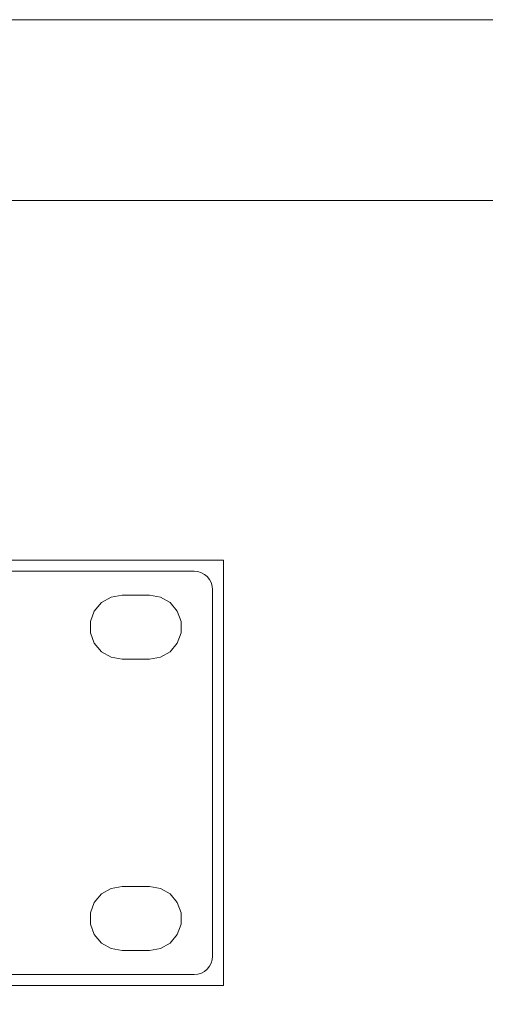
# Model space of a CAD drawing. Units: inches. Extents: x 0 to 297, y 0 to 210.
# Drawn here: x 137 to 149, y 183 to 210 of the extents above; entities that cross this region are included whole.
import ezdxf

# ---------------------------------------------------------------- set-up
doc = ezdxf.new("R2010")
doc.units = ezdxf.units.IN
doc.header["$MEASUREMENT"] = 0
doc.layers.add('レイヤー 1', color=7, linetype='Continuous')

# ---------------------------------------------------------------- blocks, each defined once
blk = doc.blocks.new('block 2')
at = {"layer": 'レイヤー 1', "lineweight": 0}
blk.add_lwpolyline([(142.2, 194.888), (18.775, 194.888), (18.775, 183.081), (142.2, 183.081), (142.2, 194.888)], dxfattribs=at)
at = {"layer": 'レイヤー 1', "color": 179, "lineweight": 9, "true_color": 0x231815}
for points in [[(19.589, 194.583), (141.387, 194.583)], [(141.387, 194.583), (141.486, 194.573), (141.582, 194.544), (141.67, 194.497), (141.747, 194.434), (141.81, 194.357), (141.857, 194.269), (141.886, 194.173), (141.896, 194.074)], [(139.377, 192.14), (139.072, 192.194), (138.804, 192.348), (138.605, 192.585), (138.499, 192.876), (138.499, 193.185), (138.605, 193.476), (138.804, 193.713), (139.072, 193.868), (139.377, 193.921)], [(139.377, 193.921), (140.14, 193.921)], [(140.14, 193.921), (140.445, 193.868), (140.712, 193.713), (140.911, 193.476), (141.017, 193.185), (141.017, 192.876), (140.911, 192.585), (140.712, 192.348), (140.445, 192.194), (140.14, 192.14)], [(141.896, 194.074), (141.896, 183.895)], [(140.14, 192.14), (139.377, 192.14)], [(139.377, 184.047), (139.072, 184.101), (138.804, 184.256), (138.605, 184.493), (138.499, 184.783), (138.499, 185.093), (138.605, 185.384), (138.804, 185.62), (139.072, 185.775), (139.377, 185.829)], [(139.377, 185.829), (140.14, 185.829)], [(140.14, 185.829), (140.445, 185.775), (140.712, 185.62), (140.911, 185.384), (141.017, 185.093), (141.017, 184.783), (140.911, 184.493), (140.712, 184.256), (140.445, 184.101), (140.14, 184.047)], [(140.14, 184.047), (139.377, 184.047)], [(141.896, 183.895), (141.886, 183.795), (141.857, 183.7), (141.81, 183.612), (141.747, 183.535), (141.67, 183.471), (141.582, 183.424), (141.486, 183.396), (141.387, 183.386)], [(141.387, 183.386), (19.589, 183.386)]]:
    blk.add_lwpolyline(points, dxfattribs=at)

msp = doc.modelspace()

# ---------------------------------------------------------------- linework, layer by layer
at = {"layer": 'レイヤー 1', "lineweight": 0}
msp.add_lwpolyline([(0, 209.903), (297.039, 209.903), (297.039, 0), (0, 0), (0, 209.903)], dxfattribs=at)
msp.add_lwpolyline([(0, 209.903), (297.039, 209.903), (297.039, 0), (0, 0), (0, 209.903)], dxfattribs=at)
msp.add_lwpolyline([(0, 209.903), (297.039, 209.903), (297.039, 0), (0, 0), (0, 209.903)], dxfattribs=at)
msp.add_lwpolyline([(0, 209.903), (297.039, 209.903), (297.039, 0), (0, 0), (0, 209.903)], dxfattribs=at)
msp.add_lwpolyline([(0, 209.903), (297.039, 209.903), (297.039, 0), (0, 0), (0, 209.903)], dxfattribs=at)
msp.add_lwpolyline([(0, 209.903), (297.039, 209.903), (297.039, 0), (0, 0), (0, 209.903)], dxfattribs=at)
msp.add_lwpolyline([(0, 209.903), (297.039, 209.903), (297.039, 0), (0, 0), (0, 209.903)], dxfattribs=at)
msp.add_lwpolyline([(0, 209.903), (297.039, 209.903), (297.039, 0), (0, 0), (0, 209.903)], dxfattribs=at)
msp.add_lwpolyline([(0, 209.903), (297.039, 209.903), (297.039, 0), (0, 0), (0, 209.903)], dxfattribs=at)
at = {"layer": 'レイヤー 1', "color": 179, "lineweight": 18, "true_color": 0x231f20}
msp.add_lwpolyline([(291.396, 5.911), (5.646, 5.911), (5.646, 204.878), (291.396, 204.878), (291.396, 5.911)], dxfattribs=at)

# ---------------------------------------------------------------- block references
at = {"layer": 'レイヤー 1'}
msp.add_blockref('block 2', (0, 0), dxfattribs=at)

doc.saveas('drawing.dxf')
